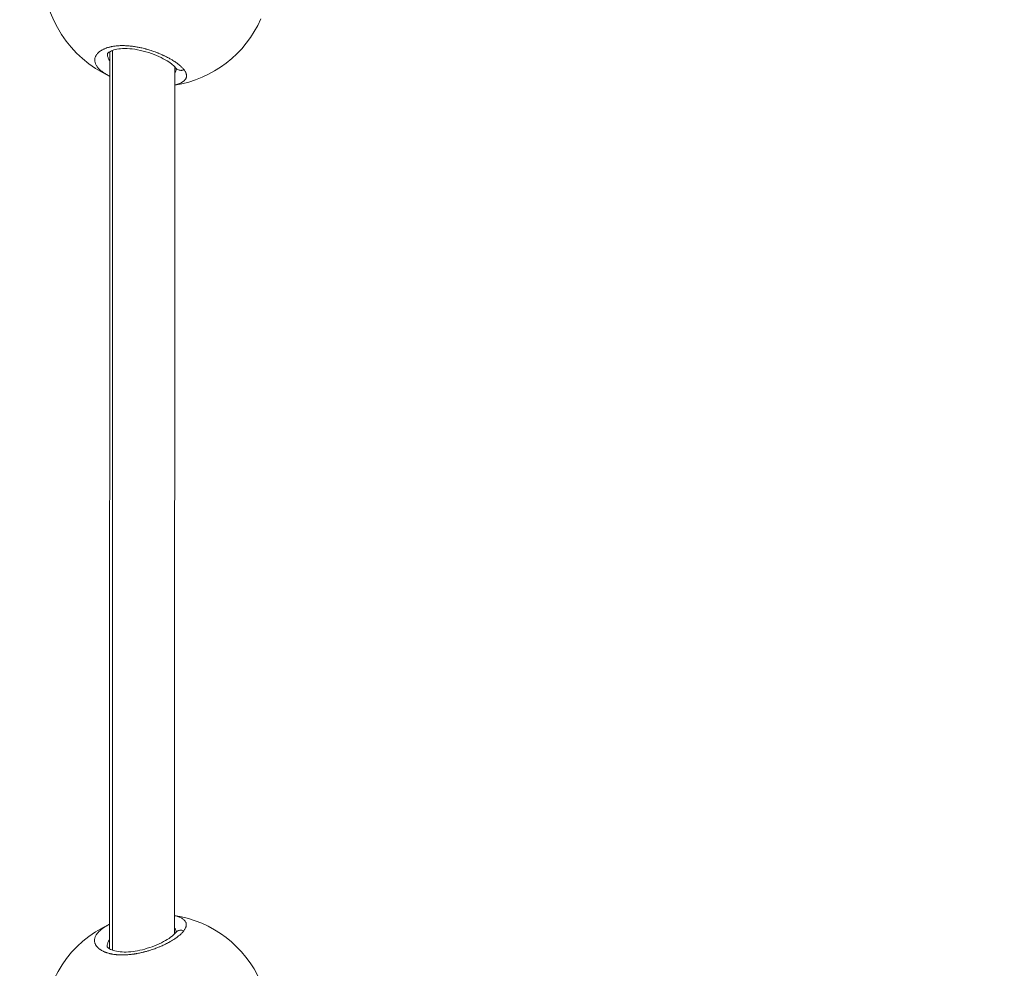
# Model space of a CAD drawing. Units: millimetres. Extents: x 10379 to 28130, y 1802 to 9741.
# Drawn here: x 17972 to 18215, y 4790 to 5024 of the extents above; entities that cross this region are included whole.
import ezdxf

# ---------------------------------------------------------------- set-up
doc = ezdxf.new("R2010")
doc.units = ezdxf.units.MM
doc.header["$MEASUREMENT"] = 0
doc.styles.get("Standard").update_dxf_attribs({"font": 'arial.ttf'})
doc.dimstyles.new('ISO-25', dxfattribs={"dimtxt": 2.5, "dimasz": 2.5, "dimexe": 1.25, "dimexo": 0.625, "dimtad": 1, "dimtxsty": 'Standard', "dimcen": 2.5, "dimadec": 0, "dimazin": 0, "dimtfac": 1, "dimtmove": 0, "dimatfit": 3, "dimfxl": 1, "dimarcsym": 0})

# ---------------------------------------------------------------- blocks, each defined once
blk = doc.blocks.new('*D13')
at = {"color": 0, "lineweight": -2, "transparency": 16777216}
for p, q in [((11081.45, 8936.64), (10960.2, 8936.64)), ((10961.45, 2041.49), (10961.45, 8716.64)), ((11081.45, 1821.49), (10960.2, 1821.49))]:
    blk.add_line(p, q, dxfattribs=at)
at = {"color": 0, "transparency": 16777216}
for points in [[(10924.78, 8716.64), (10998.11, 8716.64), (10961.45, 8936.64)], [(10924.78, 2041.49), (10998.11, 2041.49), (10961.45, 1821.49)]]:
    blk.add_solid(points, dxfattribs=at)
at = {"layer": 'Defpoints', "color": 0, "transparency": 16777216}
for p in [(10961.45, 8936.64), (23939.25, 8936.64), (15387.02, 1821.49)]:
    blk.add_point(p, dxfattribs=at)
at = {"color": 0, "lineweight": 13, "transparency": 16777216, "insert": (10641.45, 5379.06), "char_height": 400, "attachment_point": 5, "rotation": 90}
blk.add_mtext('710', dxfattribs=at)

msp = doc.modelspace()

# ---------------------------------------------------------------- linework, layer by layer
at = {"color": 0, "linetype": 'Continuous', "lineweight": 0}
for p, q in [((17994.209, 5016.246), (17994.151, 4794.999)), ((17994.827, 4794.693), (17994.886, 5016.552)), ((18010.208, 5012.528), (18010.152, 4798.708)), ((18010.209, 5013.781), (18010.209, 5013.781))]:
    msp.add_line(p, q, dxfattribs=at)
for centre, start, end in [((18005.835, 5035.621), 114.5064, 245.46321), ((18005.835, 5035.621), 278.98236, 336.16865), ((18005.768, 4775.621), 23.80145, 80.98972), ((18005.768, 4775.621), 114.50909, 242.1259)]:
    msp.add_arc(centre, 28, start, end, dxfattribs=at)
msp.add_open_spline([(28129.351, 5251.544), (28130.398, 5334.066), (28124.513, 5487.721), (28140.233, 6132.609), (27829.953, 7546.405), (25806.01, 6803.685), (25265.142, 8550.644), (24119.781, 8973.833), (23333.452, 8910.337), (22519.186, 9029.864), (21619.606, 8311.254), (20660.296, 8446.676), (20037.805, 8428.466), (19448.779, 8467.98), (18424.609, 7574.577), (16588.745, 8475.784), (14940.872, 7719.21), (13827.036, 7290.061), (12869.081, 6836.151), (11446.339, 7306.729), (11090.681, 5897.372), (11122.522, 5254.123), (11096.791, 4607.584), (11391.608, 3170.586), (13145.027, 3928.721), (13712.387, 2352.403), (14929.878, 1765.113), (16021.428, 1843.306), (16827.97, 1763.15), (17862.019, 2351.248), (18987.985, 3029.933), (20216.903, 2887.751), (21380.805, 3016.002), (22815.263, 2334.131), (24311.511, 3044.006), (25421.587, 3466.756), (26378.127, 3922.622), (27799.399, 3449.444), (28122.821, 4736.936), (28129.351, 5251.544)], degree=3, knots=[0, 0, 0, 0, 240.2882354, 468.0138035, 1965.5210411, 3408.4520087, 5127.5591086, 6275.6094057, 6798.0154291, 7503.6094235, 8651.6597206, 9936.316527, 10255.6709485, 10532.5160381, 11680.5663352, 13831.3487364, 15728.0726142, 16876.1229113, 17448.4732152, 18891.4041828, 20389.8305565, 20676.8675282, 20857.8712132, 22356.2975869, 23799.2285545, 24653.0622451, 26724.2095355, 27327.4095369, 27952.2093343, 29100.2596314, 30776.4730001, 31745.4652025, 32719.6198314, 34265.68044, 36173.1306541, 37321.1809511, 37888.6211194, 39331.552087, 40829.9784607, 40829.9784607, 40829.9784607, 40829.9784607])
for points, knots in [([(18012.507, 5011.763), (18012.507, 5011.763), (18012.507, 5011.763), (18012.431, 5011.864), (18012.348, 5011.966), (18012.193, 5012.142), (18012.125, 5012.216), (18011.958, 5012.389), (18011.857, 5012.489), (18011.663, 5012.669), (18011.573, 5012.749), (18011.355, 5012.937), (18011.224, 5013.044), (18011.05, 5013.18), (18011.013, 5013.208), (18010.917, 5013.282), (18010.857, 5013.327), (18010.673, 5013.462), (18010.546, 5013.552), (18010.284, 5013.732), (18010.15, 5013.821), (18009.857, 5014.009), (18009.699, 5014.108), (18009.369, 5014.305), (18009.198, 5014.404), (18008.908, 5014.567), (18008.791, 5014.631), (18008.503, 5014.786), (18008.329, 5014.876), (18007.97, 5015.057), (18007.786, 5015.147), (18007.52, 5015.272), (18007.443, 5015.309), (18007.275, 5015.386), (18007.185, 5015.427), (18006.911, 5015.549), (18006.726, 5015.629), (18006.394, 5015.769), (18006.248, 5015.829), (18006.057, 5015.905), (18006.013, 5015.923), (18005.776, 5016.016), (18005.579, 5016.091), (18005.182, 5016.238), (18004.981, 5016.309), (18004.643, 5016.425), (18004.506, 5016.471), (18004.188, 5016.574), (18004.005, 5016.632), (18003.643, 5016.741), (18003.463, 5016.794), (18003.218, 5016.863), (18003.154, 5016.881), (18002.954, 5016.935), (18002.818, 5016.971), (18002.495, 5017.054), (18002.307, 5017.1), (18001.934, 5017.186), (18001.749, 5017.227), (18001.514, 5017.276), (18001.463, 5017.286), (18001.261, 5017.327), (18001.109, 5017.357), (18000.812, 5017.411), (18000.666, 5017.436), (18000.364, 5017.485), (18000.207, 5017.509), (17999.891, 5017.554), (17999.733, 5017.574), (17999.455, 5017.607), (17999.336, 5017.62), (17999.032, 5017.651), (17998.846, 5017.667), (17998.47, 5017.695), (17998.278, 5017.706), (17997.935, 5017.72), (17997.782, 5017.725), (17997.599, 5017.728), (17997.568, 5017.728), (17997.533, 5017.729), (17997.528, 5017.729), (17997.522, 5017.729), (17997.518, 5017.729), (17997.515, 5017.729), (17997.503, 5017.729), (17997.495, 5017.729), (17997.469, 5017.729), (17997.452, 5017.729), (17997.409, 5017.73), (17997.384, 5017.73), (17997.35, 5017.73), (17997.341, 5017.73), (17997.265, 5017.73), (17997.198, 5017.729), (17997.063, 5017.727), (17996.996, 5017.726), (17996.879, 5017.723), (17996.829, 5017.721), (17996.763, 5017.719), (17996.746, 5017.718), (17996.597, 5017.713), (17996.466, 5017.706), (17996.272, 5017.693), (17996.208, 5017.689), (17996.12, 5017.682), (17996.096, 5017.68), (17996.064, 5017.677), (17996.056, 5017.676), (17996.032, 5017.674), (17996.016, 5017.673), (17995.984, 5017.67), (17995.969, 5017.669), (17995.953, 5017.667), (17995.802, 5017.653), (17995.654, 5017.637), (17995.364, 5017.6), (17995.222, 5017.58), (17994.946, 5017.536), (17994.812, 5017.511), (17994.628, 5017.475), (17994.576, 5017.464), (17994.414, 5017.43), (17994.305, 5017.404), (17994.077, 5017.348), (17993.959, 5017.316), (17993.727, 5017.249), (17993.614, 5017.214), (17993.43, 5017.153), (17993.358, 5017.128), (17993.173, 5017.061), (17993.062, 5017.017), (17992.884, 5016.943), (17992.814, 5016.912), (17992.636, 5016.831), (17992.53, 5016.779), (17992.371, 5016.696), (17992.317, 5016.666), (17992.173, 5016.585), (17992.087, 5016.533), (17991.983, 5016.466), (17991.961, 5016.451), (17991.844, 5016.374), (17991.753, 5016.308), (17991.598, 5016.188), (17991.533, 5016.135), (17991.456, 5016.068), (17991.442, 5016.055), (17991.414, 5016.03), (17991.401, 5016.018), (17991.367, 5015.986), (17991.347, 5015.967), (17991.321, 5015.942), (17991.314, 5015.935), (17991.256, 5015.878), (17991.207, 5015.826), (17991.082, 5015.687), (17991.011, 5015.598), (17990.934, 5015.49), (17990.922, 5015.472), (17990.854, 5015.372), (17990.804, 5015.289), (17990.746, 5015.178), (17990.732, 5015.15), (17990.682, 5015.047), (17990.651, 5014.972), (17990.61, 5014.858), (17990.598, 5014.82), (17990.558, 5014.685), (17990.536, 5014.587), (17990.506, 5014.392), (17990.498, 5014.294), (17990.496, 5014.157), (17990.497, 5014.117), (17990.502, 5013.989), (17990.511, 5013.899), (17990.54, 5013.719), (17990.56, 5013.628), (17990.602, 5013.477), (17990.622, 5013.417), (17990.678, 5013.261), (17990.719, 5013.164), (17990.813, 5012.971), (17990.867, 5012.873), (17990.955, 5012.73), (17990.984, 5012.685), (17991.083, 5012.538), (17991.158, 5012.438), (17991.32, 5012.238), (17991.408, 5012.138), (17991.538, 5012.002), (17991.575, 5011.964), (17991.716, 5011.823), (17991.827, 5011.72), (17992.028, 5011.547), (17992.114, 5011.476), (17992.275, 5011.348), (17992.35, 5011.291), (17992.554, 5011.141), (17992.687, 5011.047), (17992.965, 5010.864), (17993.109, 5010.773), (17993.318, 5010.649), (17993.378, 5010.614), (17993.59, 5010.492), (17993.746, 5010.406), (17994.006, 5010.271), (17994.106, 5010.22), (17994.208, 5010.17)], [-0.0000138, -0.0000138, -0.0000138, -0.0000138, 0, 0, 0.5525034, 0.5525034, 0.9477567, 0.9477567, 1.4738477, 1.4738477, 1.8955134, 1.8955134, 2.4587901, 2.4587901, 2.6063309, 2.6063309, 2.8432701, 2.8432701, 3.3171485, 3.3171485, 3.7910268, 3.7910268, 4.3140288, 4.3140288, 4.8446747, 4.8446747, 5.1907568, 5.1907568, 5.6865402, 5.6865402, 6.1910016, 6.1910016, 6.3973577, 6.3973577, 6.6342969, 6.6342969, 7.1081753, 7.1081753, 7.4743117, 7.4743117, 7.5820536, 7.5820536, 8.0583651, 8.0583651, 8.5298103, 8.5298103, 8.8457292, 8.8457292, 9.2602506, 9.2602506, 9.6647201, 9.6647201, 9.8081083, 9.8081083, 10.1094048, 10.1094048, 10.5251355, 10.5251355, 10.9307529, 10.9307529, 11.041323, 11.041323, 11.3730804, 11.3730804, 11.6889993, 11.6889993, 12.0294636, 12.0294636, 12.3758548, 12.3758548, 12.636756, 12.636756, 13.047736, 13.047736, 13.4789105, 13.4789105, 13.8289006, 13.8289006, 13.9004316, 13.9004316, 13.9103041, 13.9127722, 13.9127722, 13.9201766, 13.9201766, 13.9399215, 13.9399215, 13.9794114, 13.9794114, 14.0386462, 14.0386462, 14.0583911, 14.0583911, 14.2163505, 14.2163505, 14.37431, 14.37431, 14.4927796, 14.4927796, 14.5322694, 14.5322694, 14.8481883, 14.8481883, 15.0061478, 15.0061478, 15.0653826, 15.0653826, 15.0851275, 15.0851275, 15.1246174, 15.1246174, 15.1641072, 15.1641072, 15.1641072, 15.5410913, 15.5410913, 15.914079, 15.914079, 16.2825804, 16.2825804, 16.4277828, 16.4277828, 16.7437018, 16.7437018, 17.0990266, 17.0990266, 17.4550489, 17.4550489, 17.6914585, 17.6914585, 18.0720422, 18.0720422, 18.3232963, 18.3232963, 18.7313935, 18.7313935, 18.9551341, 18.9551341, 19.3299441, 19.3299441, 19.4290124, 19.4290124, 19.8704303, 19.8704303, 20.2188097, 20.2188097, 20.2977894, 20.2977894, 20.3767691, 20.3767691, 20.4952387, 20.4952387, 20.5347286, 20.5347286, 20.8506475, 20.8506475, 21.3755996, 21.3755996, 21.4824853, 21.4824853, 21.9563636, 21.9563636, 22.1143231, 22.1143231, 22.5364183, 22.5364183, 22.7461609, 22.7461609, 23.2791091, 23.2791091, 23.8011075, 23.8011075, 24.0098365, 24.0098365, 24.4837148, 24.4837148, 24.9584026, 24.9584026, 25.2735121, 25.2735121, 25.7818617, 25.7818617, 26.2951439, 26.2951439, 26.5371877, 26.5371877, 27.0684341, 27.0684341, 27.5987322, 27.5987322, 27.8008633, 27.8008633, 28.3570273, 28.3570273, 28.74862, 28.74862, 29.0645389, 29.0645389, 29.5941593, 29.5941593, 30.1209094, 30.1209094, 30.3282145, 30.3282145, 30.8438271, 30.8438271, 31.1547473, 31.1547473, 31.1547473, 31.1547473]), ([(18010.601, 5011.985), (18010.601, 5011.985), (18010.6, 5011.989), (18010.58, 5012.041), (18010.477, 5012.232), (18010.059, 5012.693), (18009.775, 5012.954), (18009.003, 5013.547), (18008.479, 5013.892), (18007.245, 5014.59), (18006.514, 5014.95), (18004.913, 5015.624), (18004.023, 5015.943), (18002.217, 5016.466), (18001.28, 5016.678), (17999.515, 5016.945), (17998.661, 5017.012), (17997.177, 5017.004), (17996.516, 5016.941), (17995.409, 5016.733), (17994.942, 5016.588), (17994.219, 5016.274), (17993.96, 5016.101), (17993.65, 5015.826), (17993.605, 5015.733), (17993.589, 5015.692), (17993.592, 5015.702), (17993.592, 5015.697)], [1.2477331, 1.2477331, 1.2477331, 1.2477331, 1.6700348, 1.6700348, 4.2214402, 4.2214402, 6.4684056, 6.4684056, 9.1289202, 9.1289202, 11.9640302, 11.9640302, 14.8704135, 14.8704135, 17.6744544, 17.6744544, 20.2860998, 20.2860998, 22.6627696, 22.6627696, 24.9640561, 24.9640561, 27.3396426, 27.3396426, 29.8477915, 29.8477915, 31.5973041, 31.5973041, 31.5973041, 31.5973041]), ([(17994.209, 5013.914), (17994.125, 5014.035), (17993.912, 5014.379), (17993.709, 5014.863), (17993.614, 5015.311), (17993.594, 5015.561), (17993.592, 5015.671), (17993.592, 5015.698)], [25.8406676, 25.8406676, 25.8406676, 25.8406676, 26.5371877, 27.8008633, 28.5906605, 29.0645389, 29.2204597, 29.2204597, 29.2204597, 29.2204597]), ([(18010.59, 5012.013), (18010.585, 5011.897), (18010.569, 5011.784), (18010.541, 5011.674), (18010.508, 5011.54), (18010.456, 5011.411), (18010.387, 5011.288), (18010.337, 5011.197), (18010.277, 5011.109), (18010.208, 5011.024)], [3.0147158, 3.0147158, 3.0147158, 3.0147158, 3.7910268, 3.7910268, 3.7910268, 4.7387835, 4.7387835, 4.7387835, 5.4307664, 5.4307664, 5.4307664, 5.4307664]), ([(18012.507, 5011.763), (18012.335, 5011.698), (18012.067, 5011.636), (18011.534, 5011.617), (18011.027, 5011.743), (18010.631, 5012.028), (18010.477, 5012.206), (18010.433, 5012.263)], [0, 0, 0, 0, 0.14285714, 0.21428571, 0.42857143, 0.57142857, 0.63506225, 0.63506225, 0.63506225, 0.63506225]), ([(18010.207, 5008.025), (18010.353, 5008.059), (18010.493, 5008.095), (18010.82, 5008.187), (18011.001, 5008.244), (18011.243, 5008.332), (18011.314, 5008.359), (18011.533, 5008.447), (18011.674, 5008.511), (18011.875, 5008.614), (18011.942, 5008.65), (18012.103, 5008.743), (18012.194, 5008.802), (18012.356, 5008.918), (18012.427, 5008.974), (18012.581, 5009.108), (18012.659, 5009.187), (18012.768, 5009.316), (18012.806, 5009.365), (18012.893, 5009.492), (18012.937, 5009.57), (18013.002, 5009.71), (18013.025, 5009.77), (18013.068, 5009.907), (18013.085, 5009.984), (18013.106, 5010.133), (18013.111, 5010.206), (18013.11, 5010.377), (18013.101, 5010.475), (18013.071, 5010.634), (18013.057, 5010.693), (18013.013, 5010.85), (18012.978, 5010.949), (18012.906, 5011.115), (18012.873, 5011.182), (18012.793, 5011.334), (18012.743, 5011.419), (18012.633, 5011.59), (18012.572, 5011.676), (18012.507, 5011.763)], [44.0761275, 44.0761275, 44.0761275, 44.0761275, 44.544565, 44.544565, 45.2088998, 45.2088998, 45.4923217, 45.4923217, 46.1143694, 46.1143694, 46.4400784, 46.4400784, 46.9381072, 46.9381072, 47.3878351, 47.3878351, 47.9820842, 47.9820842, 48.3355918, 48.3355918, 48.880221, 48.880221, 49.2833485, 49.2833485, 49.7771402, 49.7771402, 50.2311053, 50.2311053, 50.8284567, 50.8284567, 51.178862, 51.178862, 51.7474413, 51.7474413, 52.1266187, 52.1266187, 52.600497, 52.600497, 53.0743615, 53.0743615, 53.0743615, 53.0743615]), ([(18012.465, 4799.49), (18012.465, 4799.49), (18012.465, 4799.49), (18012.465, 4799.49), (18012.53, 4799.577), (18012.589, 4799.663), (18012.699, 4799.834), (18012.748, 4799.92), (18012.847, 4800.109), (18012.893, 4800.213), (18012.955, 4800.378), (18012.975, 4800.441), (18013.014, 4800.587), (18013.031, 4800.67), (18013.052, 4800.829), (18013.057, 4800.905), (18013.056, 4801.06), (18013.049, 4801.14), (18013.023, 4801.289), (18013.006, 4801.357), (18012.955, 4801.511), (18012.919, 4801.595), (18012.828, 4801.761), (18012.774, 4801.843), (18012.689, 4801.95), (18012.667, 4801.976), (18012.576, 4802.079), (18012.5, 4802.153), (18012.333, 4802.296), (18012.242, 4802.365), (18012.073, 4802.478), (18011.999, 4802.524), (18011.825, 4802.623), (18011.722, 4802.676), (18011.512, 4802.775), (18011.405, 4802.822), (18011.173, 4802.913), (18011.048, 4802.958), (18010.785, 4803.045), (18010.646, 4803.086), (18010.419, 4803.149), (18010.332, 4803.171), (18010.214, 4803.199), (18010.183, 4803.207), (18010.153, 4803.214)], [0.0000007, 0.0000007, 0.0000007, 0.0000007, 0.0001057, 0.0001057, 0.0001057, 0.4738784, 0.4738784, 0.9477567, 0.9477567, 1.5343193, 1.5343193, 1.8955134, 1.8955134, 2.3855521, 2.3855521, 2.8432701, 2.8432701, 3.3441249, 3.3441249, 3.7910268, 3.7910268, 4.353903, 4.353903, 4.9299487, 4.9299487, 5.1233517, 5.1233517, 5.6865402, 5.6865402, 6.2405208, 6.2405208, 6.6342969, 6.6342969, 7.1236888, 7.1236888, 7.5820536, 7.5820536, 8.0676676, 8.0676676, 8.5576842, 8.5576842, 8.8457292, 8.8457292, 8.9447216, 8.9447216, 8.9447216, 8.9447216]), ([(17994.152, 4801.077), (17994.093, 4801.048), (17994.035, 4801.019), (17993.794, 4800.896), (17993.617, 4800.801), (17993.412, 4800.685), (17993.377, 4800.665), (17993.174, 4800.548), (17993.011, 4800.448), (17992.701, 4800.248), (17992.554, 4800.147), (17992.387, 4800.025), (17992.36, 4800.005), (17992.208, 4799.892), (17992.088, 4799.797), (17991.861, 4799.607), (17991.754, 4799.511), (17991.61, 4799.374), (17991.569, 4799.334), (17991.431, 4799.195), (17991.34, 4799.096), (17991.171, 4798.898), (17991.093, 4798.799), (17990.995, 4798.661), (17990.968, 4798.623), (17990.879, 4798.488), (17990.82, 4798.391), (17990.716, 4798.196), (17990.669, 4798.098), (17990.61, 4797.954), (17990.593, 4797.907), (17990.541, 4797.757), (17990.512, 4797.654), (17990.468, 4797.445), (17990.453, 4797.341), (17990.443, 4797.205), (17990.442, 4797.173), (17990.438, 4797.049), (17990.442, 4796.957), (17990.46, 4796.775), (17990.474, 4796.686), (17990.507, 4796.545), (17990.521, 4796.492), (17990.566, 4796.349), (17990.6, 4796.258), (17990.683, 4796.076), (17990.731, 4795.985), (17990.813, 4795.852), (17990.841, 4795.809), (17990.937, 4795.67), (17991.011, 4795.576), (17991.168, 4795.398), (17991.251, 4795.314), (17991.346, 4795.226), (17991.353, 4795.22), (17991.386, 4795.19), (17991.413, 4795.166), (17991.513, 4795.08), (17991.589, 4795.019), (17991.715, 4794.924), (17991.763, 4794.89), (17991.901, 4794.794), (17991.996, 4794.733), (17992.143, 4794.645), (17992.192, 4794.617), (17992.341, 4794.534), (17992.443, 4794.481), (17992.609, 4794.4), (17992.67, 4794.371), (17992.819, 4794.305), (17992.908, 4794.267), (17993.045, 4794.212), (17993.091, 4794.194), (17993.184, 4794.159), (17993.231, 4794.141), (17993.311, 4794.113), (17993.343, 4794.102), (17993.407, 4794.08), (17993.44, 4794.069), (17993.538, 4794.036), (17993.605, 4794.015), (17993.785, 4793.96), (17993.901, 4793.928), (17994.042, 4793.891), (17994.064, 4793.885), (17994.158, 4793.861), (17994.23, 4793.844), (17994.375, 4793.81), (17994.449, 4793.794), (17994.561, 4793.771), (17994.598, 4793.763), (17994.674, 4793.748), (17994.712, 4793.741), (17994.827, 4793.719), (17994.904, 4793.705), (17995.11, 4793.671), (17995.24, 4793.652), (17995.402, 4793.63), (17995.433, 4793.626), (17995.504, 4793.617), (17995.545, 4793.612), (17995.628, 4793.603), (17995.669, 4793.598), (17995.752, 4793.589), (17995.794, 4793.585), (17995.878, 4793.577), (17995.92, 4793.573), (17996.096, 4793.557), (17996.232, 4793.547), (17996.507, 4793.531), (17996.647, 4793.525), (17996.922, 4793.516), (17997.057, 4793.513), (17997.292, 4793.512), (17997.391, 4793.512), (17997.511, 4793.513), (17997.53, 4793.514), (17997.732, 4793.516), (17997.917, 4793.522), (17998.282, 4793.539), (17998.462, 4793.55), (17998.804, 4793.575), (17998.965, 4793.589), (17999.164, 4793.609), (17999.2, 4793.612), (17999.379, 4793.631), (17999.524, 4793.648), (17999.813, 4793.684), (17999.958, 4793.704), (18000.175, 4793.735), (18000.248, 4793.746), (18000.357, 4793.763), (18000.393, 4793.769), (18000.465, 4793.781), (18000.502, 4793.787), (18000.574, 4793.799), (18000.61, 4793.805), (18000.683, 4793.817), (18000.719, 4793.823), (18000.773, 4793.833), (18000.791, 4793.836), (18000.827, 4793.842), (18000.846, 4793.846), (18000.882, 4793.852), (18000.909, 4793.857), (18000.94, 4793.863), (18000.956, 4793.866), (18000.965, 4793.868), (18000.97, 4793.868), (18000.972, 4793.869), (18001.147, 4793.901), (18001.323, 4793.936), (18001.675, 4794.009), (18001.852, 4794.048), (18002.154, 4794.117), (18002.279, 4794.147), (18002.502, 4794.202), (18002.6, 4794.227), (18002.874, 4794.297), (18003.05, 4794.345), (18003.333, 4794.424), (18003.441, 4794.455), (18003.723, 4794.538), (18003.896, 4794.59), (18004.172, 4794.678), (18004.277, 4794.711), (18004.581, 4794.811), (18004.778, 4794.878), (18005.169, 4795.016), (18005.361, 4795.086), (18005.693, 4795.211), (18005.832, 4795.265), (18006.153, 4795.393), (18006.333, 4795.466), (18006.521, 4795.545), (18006.531, 4795.55), (18006.542, 4795.554), (18006.729, 4795.633), (18006.914, 4795.714), (18007.278, 4795.878), (18007.457, 4795.961), (18007.809, 4796.128), (18007.981, 4796.213), (18008.326, 4796.388), (18008.498, 4796.478), (18008.819, 4796.651), (18008.969, 4796.735), (18009.297, 4796.921), (18009.472, 4797.025), (18009.762, 4797.203), (18009.879, 4797.276), (18010.142, 4797.446), (18010.286, 4797.543), (18010.545, 4797.722), (18010.661, 4797.806), (18010.909, 4797.989), (18011.038, 4798.089), (18011.261, 4798.268), (18011.357, 4798.348), (18011.562, 4798.526), (18011.67, 4798.623), (18011.857, 4798.802), (18011.939, 4798.883), (18012.116, 4799.069), (18012.21, 4799.173), (18012.356, 4799.348), (18012.412, 4799.419), (18012.465, 4799.49)], [21.8698256, 21.8698256, 21.8698256, 21.8698256, 22.0515544, 22.0515544, 22.628604, 22.628604, 22.7461609, 22.7461609, 23.3269575, 23.3269575, 23.9003183, 23.9003183, 24.0098365, 24.0098365, 24.5337254, 24.5337254, 25.0554622, 25.0554622, 25.2735121, 25.2735121, 25.8057675, 25.8057675, 26.3349029, 26.3349029, 26.5371877, 26.5371877, 27.0468771, 27.0468771, 27.5595135, 27.5595135, 27.8008633, 27.8008633, 28.3441286, 28.3441286, 28.8950589, 28.8950589, 29.0645389, 29.0645389, 29.557297, 29.557297, 30.0423747, 30.0423747, 30.3282145, 30.3282145, 30.8303195, 30.8303195, 31.3434306, 31.3434306, 31.5918901, 31.5918901, 32.1474639, 32.1474639, 32.6645805, 32.6645805, 32.7030376, 32.7030376, 32.8555657, 32.8555657, 33.2557151, 33.2557151, 33.4874035, 33.4874035, 33.9110928, 33.9110928, 34.1192413, 34.1192413, 34.5219672, 34.5219672, 34.7510791, 34.7510791, 35.066998, 35.066998, 35.2249575, 35.2249575, 35.3829169, 35.3829169, 35.4882232, 35.4882232, 35.5935295, 35.5935295, 35.8041421, 35.8041421, 36.1576663, 36.1576663, 36.2253673, 36.2253673, 36.4359799, 36.4359799, 36.6465925, 36.6465925, 36.7518988, 36.7518988, 36.8572051, 36.8572051, 37.0678177, 37.0678177, 37.4099968, 37.4099968, 37.4890429, 37.4890429, 37.5943492, 37.5943492, 37.6996555, 37.6996555, 37.8049618, 37.8049618, 37.9102681, 37.9102681, 38.24238, 38.24238, 38.5780737, 38.5780737, 38.8964096, 38.8964096, 39.1300538, 39.1300538, 39.1739437, 39.1739437, 39.5969875, 39.5969875, 40.0007863, 40.0007863, 40.3584576, 40.3584576, 40.4376193, 40.4376193, 40.7535382, 40.7535382, 41.0694571, 41.0694571, 41.2274166, 41.2274166, 41.3063963, 41.3063963, 41.385376, 41.385376, 41.4643557, 41.4643557, 41.5433355, 41.5433355, 41.5828253, 41.5828253, 41.6223152, 41.6223152, 41.6618051, 41.68155, 41.6914225, 41.6963587, 41.7012949, 41.7012949, 41.7012949, 42.0848098, 42.0848098, 42.4727004, 42.4727004, 42.7481536, 42.7481536, 42.9649705, 42.9649705, 43.3547278, 43.3547278, 43.5968083, 43.5968083, 43.9883304, 43.9883304, 44.2286461, 44.2286461, 44.6902898, 44.6902898, 45.1519336, 45.1519336, 45.4923217, 45.4923217, 45.9402888, 45.9402888, 45.9662001, 45.9662001, 45.9662001, 46.4400784, 46.4400784, 46.9139568, 46.9139568, 47.3878351, 47.3878351, 47.8824288, 47.8824288, 48.3355918, 48.3355918, 48.8917802, 48.8917802, 49.2833485, 49.2833485, 49.7921031, 49.7921031, 50.2311053, 50.2311053, 50.757366, 50.757366, 51.178862, 51.178862, 51.6955961, 51.6955961, 52.1266187, 52.1266187, 52.6869643, 52.6869643, 53.0743754, 53.0743754, 53.0743754, 53.0743754]), ([(17993.535, 4795.547), (17993.535, 4795.535), (17993.489, 4795.532), (17993.789, 4795.239), (17993.928, 4795.129), (17994.418, 4794.841), (17994.858, 4794.655), (17995.923, 4794.384), (17996.542, 4794.289), (17997.88, 4794.216), (17998.61, 4794.234), (18000.099, 4794.377), (18000.872, 4794.503), (18002.449, 4794.849), (18003.266, 4795.08), (18004.856, 4795.615), (18005.64, 4795.929), (18007.103, 4796.602), (18007.789, 4796.97), (18008.968, 4797.699), (18009.468, 4798.07), (18010.08, 4798.62), (18010.268, 4798.827), (18010.505, 4799.144), (18010.546, 4799.251), (18010.546, 4799.251)], [0, 0, 0, 0, 3.954138, 3.954138, 5.6207811, 5.6207811, 8.2107314, 8.2107314, 10.6121556, 10.6121556, 12.9392971, 12.9392971, 15.2599818, 15.2599818, 17.7812911, 17.7812911, 20.4706624, 20.4706624, 23.3149336, 23.3149336, 26.2188737, 26.2188737, 28.2228622, 28.2228622, 30.3185787, 30.3185787, 30.3185787, 30.3185787]), ([(18010.152, 4800.215), (18010.312, 4800.019), (18010.478, 4799.697), (18010.53, 4799.348), (18010.534, 4799.225)], [47.6931699, 47.6931699, 47.6931699, 47.6931699, 49.2833485, 50.105257, 50.105257, 50.105257, 50.105257]), ([(18012.465, 4799.49), (18012.293, 4799.554), (18012.025, 4799.617), (18011.492, 4799.636), (18010.984, 4799.509), (18010.586, 4799.222), (18010.429, 4799.042), (18010.384, 4798.982)], [0.00000291, 0.00000291, 0.00000291, 0.00000291, 0.14285714, 0.21428571, 0.42857143, 0.57142857, 0.63778133, 0.63778133, 0.63778133, 0.63778133]), ([(17993.535, 4795.547), (17993.535, 4795.566), (17993.538, 4795.805), (17993.608, 4796.272), (17993.848, 4796.853), (17994.062, 4797.203), (17994.151, 4797.331)], [23.9020943, 23.9020943, 23.9020943, 23.9020943, 24.0098365, 25.2735121, 26.5371877, 27.2778007, 27.2778007, 27.2778007, 27.2778007])]:
    msp.add_open_spline(points, degree=3, knots=knots, dxfattribs=at)

# ---------------------------------------------------------------- dimensions: what is measured, and where the dimension line sits
at = {"lineweight": 13}
dim = msp.add_linear_dim(base=(10961.446, 8936.638), p1=(15387.024, 1821.488), p2=(23939.245, 8936.638), angle=270, text='710', dimstyle='ISO-25', override={"dimtxt": 400, "dimasz": 220, "dimgap": 120, "dimtad": 2, "dimfxl": 120, "dimfxlon": 1}, dxfattribs=at)
dim.commit()
dim.dimension.update_dxf_attribs({"geometry": '*D13', "text_midpoint": (10961.446, 5379.063), "dimtype": 160})

doc.saveas('drawing.dxf')
